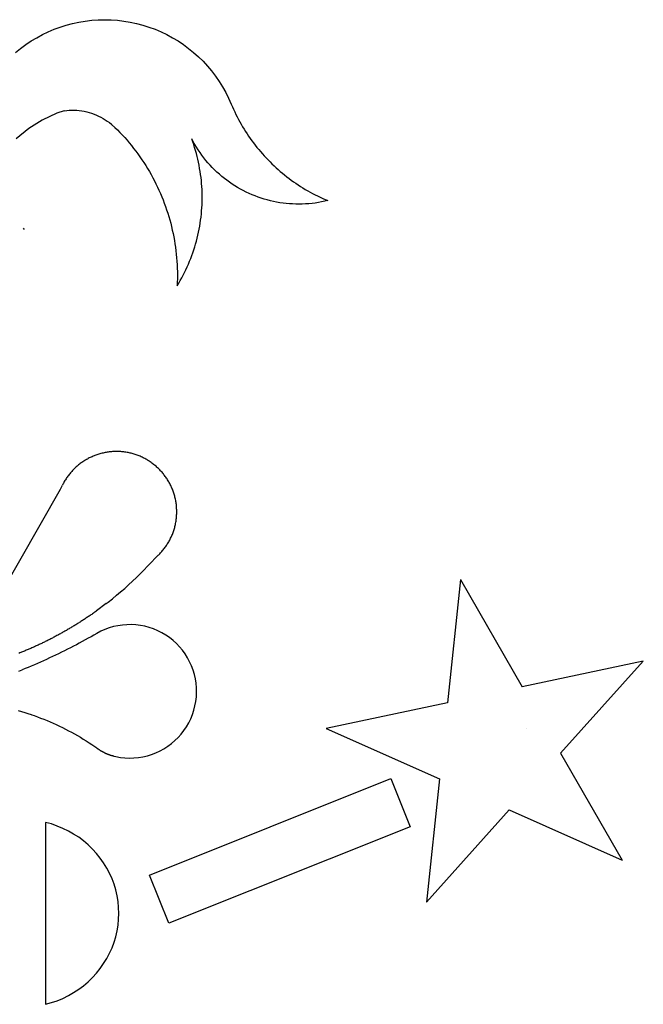
# Model space of a CAD drawing. Extents: x -1140 to 1140, y -1238 to 1238.
# Drawn here: x 181 to 1140, y -278 to 1238 of the extents above; entities that cross this region are included whole.
import ezdxf

# ---------------------------------------------------------------- set-up
doc = ezdxf.new("R2010")
doc.units = 0
doc.layers.get('0').update_dxf_attribs({"linetype": 'CONTINUOUS'})

msp = doc.modelspace()

# ---------------------------------------------------------------- linework, layer by layer
for p, q in [((243.1, 1226.2), (252.5, 1229.2)), ((252.5, 1229.2), (262.1, 1231.8)), ((262.1, 1231.8), (271.9, 1233.8)), ((271.9, 1233.8), (281.7, 1235.5)), ((281.7, 1235.5), (291.5, 1236.6)), ((291.5, 1236.6), (301.4, 1237.3)), ((301.4, 1237.3), (311.4, 1237.6)), ((311.4, 1237.6), (321.3, 1237.3)), ((321.3, 1237.3), (331.2, 1236.6)), ((331.2, 1236.6), (341.1, 1235.5)), ((341.1, 1235.5), (350.9, 1233.8)), ((350.9, 1233.8), (360.6, 1231.8)), ((360.6, 1231.8), (370.2, 1229.2)), ((370.2, 1229.2), (379.7, 1226.2)), ((206.9, 1209.9), (215.6, 1214.6)), ((215.6, 1214.6), (224.6, 1218.9)), ((224.6, 1218.9), (233.7, 1222.8)), ((233.7, 1222.8), (243.1, 1226.2)), ((379.7, 1226.2), (389, 1222.8)), ((389, 1222.8), (398.2, 1218.9)), ((398.2, 1218.9), (407.1, 1214.6)), ((407.1, 1214.6), (415.9, 1209.9)), ((182.1, 1193.4), (190.1, 1199.3)), ((190.1, 1199.3), (198.4, 1204.8)), ((198.4, 1204.8), (206.9, 1209.9)), ((415.9, 1209.9), (424.4, 1204.8)), ((424.4, 1204.8), (432.6, 1199.3)), ((432.6, 1199.3), (440.6, 1193.4)), ((174.4, 1187.1), (182.1, 1193.4)), ((440.6, 1193.4), (448.4, 1187.1)), ((448.4, 1187.1), (455.8, 1180.5)), ((455.8, 1180.5), (462.9, 1173.5)), ((462.9, 1173.5), (469.6, 1166.3)), ((469.6, 1166.3), (476, 1158.7)), ((476, 1158.7), (482.1, 1150.8)), ((482.1, 1150.8), (487.7, 1142.6)), ((487.7, 1142.6), (493, 1134.2)), ((493, 1134.2), (497.9, 1125.5)), ((497.9, 1125.5), (502.3, 1116.7)), ((502.3, 1116.7), (506.4, 1107.6)), ((506.4, 1107.6), (508.1, 1103.6)), ((237.9, 1093.7), (215.5, 1083.2)), ((249.3, 1097.4), (237.9, 1093.7)), ((249.3, 1097.4), (253.1, 1097.9)), ((253.1, 1097.9), (257, 1098.2)), ((257, 1098.2), (260.9, 1098.3)), ((260.9, 1098.3), (264.8, 1098.3)), ((264.8, 1098.3), (268.6, 1098.1)), ((268.6, 1098.1), (272.5, 1097.7)), ((272.5, 1097.7), (276.3, 1097.2)), ((276.3, 1097.2), (280.2, 1096.6)), ((280.2, 1096.6), (284, 1095.7)), ((284, 1095.7), (287.7, 1094.8)), ((287.7, 1094.8), (291.4, 1093.6)), ((291.4, 1093.6), (295.1, 1092.3)), ((295.1, 1092.3), (298.7, 1090.9)), ((508.1, 1103.6), (509.8, 1099.7)), ((509.8, 1099.7), (511.6, 1095.8)), ((511.6, 1095.8), (513.5, 1091.9)), ((513.5, 1091.9), (515.4, 1088)), ((215.5, 1083.2), (194.6, 1070)), ((298.7, 1090.9), (302.2, 1089.3)), ((302.2, 1089.3), (305.7, 1087.5)), ((305.7, 1087.5), (309.1, 1085.7)), ((309.1, 1085.7), (312.4, 1083.6)), ((312.4, 1083.6), (315.6, 1081.5)), ((315.6, 1081.5), (318.8, 1079.2)), ((318.8, 1079.2), (321.8, 1076.8)), ((321.8, 1076.8), (322.1, 1076.5)), ((322.1, 1076.5), (327.4, 1071.7)), ((515.4, 1088), (517.4, 1084.2)), ((517.4, 1084.2), (519.5, 1080.4)), ((519.5, 1080.4), (521.6, 1076.7)), ((521.6, 1076.7), (523.8, 1072.9)), ((194.6, 1070), (175.5, 1054.2)), ((327.4, 1071.7), (331.2, 1067.9)), ((331.2, 1067.9), (335, 1064.1)), ((335, 1064.1), (338.7, 1060.1)), ((523.8, 1072.9), (526, 1069.3)), ((526, 1069.3), (528.3, 1065.6)), ((528.3, 1065.6), (530.6, 1062)), ((530.6, 1062), (533, 1058.4)), ((338.7, 1060.1), (342.3, 1056.2)), ((342.3, 1056.2), (345.9, 1052.1)), ((345.9, 1052.1), (349.4, 1048)), ((349.4, 1048), (352.8, 1043.8)), ((447.8, 1049.8), (445.5, 1054.2)), ((447.1, 1049.8), (445.5, 1054.2)), ((448.6, 1045.3), (447.1, 1049.8)), ((450.3, 1045.5), (447.8, 1049.8)), ((452.9, 1041.3), (450.3, 1045.5)), ((533, 1058.4), (535.5, 1054.9)), ((535.5, 1054.9), (538, 1051.4)), ((538, 1051.4), (540.5, 1047.9)), ((540.5, 1047.9), (543.2, 1044.5)), ((352.8, 1043.8), (356.1, 1039.6)), ((356.1, 1039.6), (359.4, 1035.3)), ((359.4, 1035.3), (362.6, 1031)), ((362.6, 1031), (365.7, 1026.6)), ((450, 1040.8), (448.6, 1045.3)), ((451.4, 1036.3), (450, 1040.8)), ((452.6, 1031.8), (451.4, 1036.3)), ((453.8, 1027.3), (452.6, 1031.8)), ((455.5, 1037.1), (452.9, 1041.3)), ((458.3, 1033), (455.5, 1037.1)), ((461.2, 1028.9), (458.3, 1033)), ((543.2, 1044.5), (545.8, 1041.1)), ((545.8, 1041.1), (548.6, 1037.8)), ((548.6, 1037.8), (551.3, 1034.5)), ((551.3, 1034.5), (554.2, 1031.2)), ((554.2, 1031.2), (557, 1028)), ((365.7, 1026.6), (368.8, 1022.1)), ((368.8, 1022.1), (371.8, 1017.6)), ((371.8, 1017.6), (374.7, 1013.1)), ((454.9, 1022.7), (453.8, 1027.3)), ((455.9, 1018.1), (454.9, 1022.7)), ((456.9, 1013.5), (455.9, 1018.1)), ((464.2, 1025), (461.2, 1028.9)), ((467.3, 1021.1), (464.2, 1025)), ((470.5, 1017.3), (467.3, 1021.1)), ((473.8, 1013.6), (470.5, 1017.3)), ((557, 1028), (560, 1024.8)), ((560, 1024.8), (562.9, 1021.7)), ((562.9, 1021.7), (566, 1018.7)), ((566, 1018.7), (569, 1015.6)), ((569, 1015.6), (572.2, 1012.7)), ((374.7, 1013.1), (377.5, 1008.5)), ((377.5, 1008.5), (380.3, 1003.9)), ((380.3, 1003.9), (382.9, 999.2)), ((457.7, 1008.8), (456.9, 1013.5)), ((458.5, 1004.2), (457.7, 1008.8)), ((459.2, 999.6), (458.5, 1004.2)), ((477.2, 1010), (473.8, 1013.6)), ((480.7, 1006.5), (477.2, 1010)), ((484.3, 1003.1), (480.7, 1006.5)), ((488, 999.8), (484.3, 1003.1)), ((572.2, 1012.7), (575.3, 1009.7)), ((575.3, 1009.7), (578.5, 1006.9)), ((578.5, 1006.9), (581.8, 1004)), ((581.8, 1004), (585.1, 1001.3)), ((585.1, 1001.3), (588.4, 998.6)), ((382.9, 999.2), (385.5, 994.4)), ((385.5, 994.4), (388, 989.7)), ((388, 989.7), (390.5, 984.8)), ((459.8, 994.9), (459.2, 999.6)), ((460.3, 990.2), (459.8, 994.9)), ((460.7, 985.5), (460.3, 990.2)), ((461, 980.8), (460.7, 985.5)), ((491.8, 996.5), (488, 999.8)), ((495.7, 993.4), (491.8, 996.5)), ((499.6, 990.4), (495.7, 993.4)), ((503.6, 987.5), (499.6, 990.4)), ((507.7, 984.7), (503.6, 987.5)), ((588.4, 998.6), (591.8, 995.9)), ((591.8, 995.9), (595.2, 993.3)), ((595.2, 993.3), (598.7, 990.7)), ((598.7, 990.7), (602.2, 988.2)), ((602.2, 988.2), (605.8, 985.8)), ((605.8, 985.8), (609.3, 983.4)), ((390.5, 984.8), (392.8, 980)), ((392.8, 980), (395.1, 975.1)), ((395.1, 975.1), (397.3, 970.2)), ((397.3, 970.2), (399.4, 965.2)), ((461.3, 976.1), (461, 980.8)), ((461.5, 971.4), (461.3, 976.1)), ((461.6, 966.7), (461.5, 971.4)), ((511.9, 982), (507.7, 984.7)), ((516.1, 979.4), (511.9, 982)), ((520.4, 977), (516.1, 979.4)), ((524.8, 974.6), (520.4, 977)), ((529.2, 972.4), (524.8, 974.6)), ((533.7, 970.3), (529.2, 972.4)), ((538.3, 968.3), (533.7, 970.3)), ((609.3, 983.4), (613, 981)), ((613, 981), (616.6, 978.7)), ((616.6, 978.7), (620.3, 976.5)), ((620.3, 976.5), (624, 974.4)), ((624, 974.4), (627.8, 972.3)), ((627.8, 972.3), (631.6, 970.2)), ((631.6, 970.2), (635.4, 968.2)), ((399.4, 965.2), (401.4, 960.2)), ((401.4, 960.2), (403.3, 955.1)), ((403.3, 955.1), (405.2, 950.1)), ((461.3, 952.6), (461.5, 957.3)), ((461.5, 957.3), (461.6, 962)), ((461.6, 962), (461.6, 966.7)), ((542.9, 966.4), (538.3, 968.3)), ((547.5, 964.7), (542.9, 966.4)), ((552.2, 963.1), (547.5, 964.7)), ((556.9, 961.6), (552.2, 963.1)), ((561.7, 960.2), (556.9, 961.6)), ((566.5, 959), (561.7, 960.2)), ((571.3, 957.9), (566.5, 959)), ((576.2, 956.9), (571.3, 957.9)), ((581.1, 956), (576.2, 956.9)), ((586, 955.3), (581.1, 956)), ((590.9, 954.7), (586, 955.3)), ((595.9, 954.3), (590.9, 954.7)), ((630.6, 954.8), (625.6, 954.4)), ((635.5, 955.4), (630.6, 954.8)), ((635.4, 968.2), (639.3, 966.3)), ((640.4, 956.2), (635.5, 955.4)), ((639.3, 966.3), (643.2, 964.4)), ((645.3, 957.1), (640.4, 956.2)), ((643.2, 964.4), (647.1, 962.6)), ((650.1, 958.1), (645.3, 957.1)), ((647.1, 962.6), (651, 960.9)), ((655, 959.2), (650.1, 958.1)), ((651, 960.9), (655, 959.2)), ((405.2, 950.1), (406.9, 945)), ((406.9, 945), (408.6, 939.8)), ((408.6, 939.8), (410.2, 934.7)), ((460.3, 938.6), (460.7, 943.2)), ((460.7, 943.2), (461.1, 947.9)), ((461.1, 947.9), (461.3, 952.6)), ((600.8, 954), (595.9, 954.3)), ((605.8, 953.8), (600.8, 954)), ((610.8, 953.7), (605.8, 953.8)), ((615.7, 953.8), (610.8, 953.7)), ((620.7, 954), (615.7, 953.8)), ((625.6, 954.4), (620.7, 954)), ((410.2, 934.7), (411.7, 929.5)), ((411.7, 929.5), (413.1, 924.3)), ((413.1, 924.3), (414.4, 919.1)), ((457.8, 919.9), (458.5, 924.6)), ((458.5, 924.6), (459.2, 929.2)), ((459.2, 929.2), (459.8, 933.9)), ((459.8, 933.9), (460.3, 938.6)), ((186, 916.6), (187.6, 914.8)), ((414.4, 919.1), (415.6, 913.8)), ((415.6, 913.8), (416.8, 908.5)), ((455, 906.1), (456, 910.7)), ((456, 910.7), (456.9, 915.3)), ((456.9, 915.3), (457.8, 919.9)), ((416.8, 908.5), (417.8, 903.2)), ((417.8, 903.2), (418.8, 897.9)), ((418.8, 897.9), (419.7, 892.6)), ((451.5, 892.4), (452.7, 897)), ((452.7, 897), (453.9, 901.5)), ((453.9, 901.5), (455, 906.1)), ((419.7, 892.6), (420.4, 887.3)), ((420.4, 887.3), (421.1, 881.9)), ((421.1, 881.9), (421.7, 876.6)), ((445.6, 874.5), (447.2, 879)), ((447.2, 879), (448.7, 883.4)), ((448.7, 883.4), (450.1, 887.9)), ((450.1, 887.9), (451.5, 892.4)), ((421.7, 876.6), (422.3, 871.2)), ((422.3, 871.2), (422.7, 865.8)), ((422.7, 865.8), (423, 860.4)), ((440.4, 861.4), (442.2, 865.8)), ((442.2, 865.8), (444, 870.1)), ((444, 870.1), (445.6, 874.5)), ((423, 860.4), (423.2, 855)), ((423.2, 855), (423.4, 849.6)), ((423.4, 849.6), (423.4, 844.2)), ((432.3, 844.4), (434.5, 848.6)), ((434.5, 848.6), (436.5, 852.9)), ((436.5, 852.9), (438.5, 857.1)), ((438.5, 857.1), (440.4, 861.4)), ((423.3, 833.5), (423.1, 828.1)), ((423.4, 838.8), (423.3, 833.5)), ((423.4, 844.2), (423.4, 838.8)), ((425.5, 832.1), (427.8, 836.2)), ((427.8, 836.2), (430.1, 840.3)), ((430.1, 840.3), (432.3, 844.4)), ((423.1, 828.1), (425.5, 832.1)), ((283.5, 560.8), (282.1, 559.9)), ((284.9, 561.5), (283.5, 560.8)), ((286.3, 562.3), (284.9, 561.5)), ((287.7, 563.1), (286.3, 562.3)), ((289.2, 563.8), (287.7, 563.1)), ((290.6, 564.5), (289.2, 563.8)), ((292.1, 565.1), (290.6, 564.5)), ((293.6, 565.8), (292.1, 565.1)), ((295.1, 566.4), (293.6, 565.8)), ((296.6, 567), (295.1, 566.4)), ((298.1, 567.6), (296.6, 567)), ((299.6, 568.1), (298.1, 567.6)), ((301.2, 568.6), (299.6, 568.1)), ((302.7, 569.1), (301.2, 568.6)), ((304.3, 569.5), (302.7, 569.1)), ((305.8, 570), (304.3, 569.5)), ((307.4, 570.4), (305.8, 570)), ((309, 570.7), (307.4, 570.4)), ((310.6, 571.1), (309, 570.7)), ((312.1, 571.4), (310.6, 571.1)), ((313.7, 571.7), (312.1, 571.4)), ((315.3, 572), (313.7, 571.7)), ((316.9, 572.2), (315.3, 572)), ((318.5, 572.4), (316.9, 572.2)), ((320.1, 572.6), (318.5, 572.4)), ((321.8, 572.7), (320.1, 572.6)), ((323.4, 572.9), (321.8, 572.7)), ((325, 573), (323.4, 572.9)), ((326.6, 573), (325, 573)), ((328.2, 573.1), (326.6, 573)), ((329.8, 573.1), (328.2, 573.1)), ((331.5, 573.1), (329.8, 573.1)), ((333.1, 573), (331.5, 573.1)), ((334.7, 573), (333.1, 573)), ((336.3, 572.9), (334.7, 573)), ((337.9, 572.7), (336.3, 572.9)), ((339.5, 572.6), (337.9, 572.7)), ((341.1, 572.4), (339.5, 572.6)), ((342.7, 572.2), (341.1, 572.4)), ((344.3, 571.9), (342.7, 572.2)), ((345.9, 571.7), (344.3, 571.9)), ((347.5, 571.4), (345.9, 571.7)), ((349.1, 571), (347.5, 571.4)), ((350.7, 570.7), (349.1, 571)), ((352.3, 570.3), (350.7, 570.7)), ((353.8, 569.9), (352.3, 570.3)), ((355.4, 569.5), (353.8, 569.9)), ((356.9, 569), (355.4, 569.5)), ((358.5, 568.5), (356.9, 569)), ((360, 568), (358.5, 568.5)), ((361.5, 567.4), (360, 568)), ((363.1, 566.9), (361.5, 567.4)), ((364.6, 566.3), (363.1, 566.9)), ((366.1, 565.7), (364.6, 566.3)), ((367.5, 565), (366.1, 565.7)), ((369, 564.3), (367.5, 565)), ((370.5, 563.6), (369, 564.3)), ((371.9, 562.9), (370.5, 563.6)), ((373.3, 562.2), (371.9, 562.9)), ((374.8, 561.4), (373.3, 562.2)), ((376.2, 560.6), (374.8, 561.4)), ((264.2, 546.1), (263.1, 544.9)), ((265.4, 547.2), (264.2, 546.1)), ((266.6, 548.3), (265.4, 547.2)), ((267.8, 549.4), (266.6, 548.3)), ((269, 550.5), (267.8, 549.4)), ((270.2, 551.5), (269, 550.5)), ((271.4, 552.5), (270.2, 551.5)), ((272.7, 553.5), (271.4, 552.5)), ((274, 554.5), (272.7, 553.5)), ((275.3, 555.5), (274, 554.5)), ((276.6, 556.4), (275.3, 555.5)), ((278, 557.3), (276.6, 556.4)), ((279.3, 558.2), (278, 557.3)), ((280.7, 559.1), (279.3, 558.2)), ((282.1, 559.9), (280.7, 559.1)), ((377.6, 559.8), (376.2, 560.6)), ((378.9, 558.9), (377.6, 559.8)), ((380.3, 558), (378.9, 558.9)), ((381.7, 557.2), (380.3, 558)), ((383, 556.2), (381.7, 557.2)), ((384.3, 555.3), (383, 556.2)), ((385.6, 554.3), (384.3, 555.3)), ((386.9, 553.3), (385.6, 554.3)), ((388.2, 552.3), (386.9, 553.3)), ((389.4, 551.3), (388.2, 552.3)), ((390.6, 550.3), (389.4, 551.3)), ((391.8, 549.2), (390.6, 550.3)), ((391.8, 549.2), (393, 548.1)), ((394.2, 547), (393, 548.1)), ((395.4, 545.8), (394.2, 547)), ((396.5, 544.7), (395.4, 545.8)), ((252, 531), (251.1, 529.7)), ((252.9, 532.4), (252, 531)), ((253.8, 533.7), (252.9, 532.4)), ((254.7, 535), (253.8, 533.7)), ((255.7, 536.3), (254.7, 535)), ((256.7, 537.6), (255.7, 536.3)), ((257.7, 538.9), (256.7, 537.6)), ((258.7, 540.1), (257.7, 538.9)), ((259.8, 541.3), (258.7, 540.1)), ((260.9, 542.5), (259.8, 541.3)), ((262, 543.7), (260.9, 542.5)), ((263.1, 544.9), (262, 543.7)), ((397.6, 543.5), (396.5, 544.7)), ((398.7, 542.3), (397.6, 543.5)), ((399.8, 541.1), (398.7, 542.3)), ((400.8, 539.9), (399.8, 541.1)), ((401.8, 538.6), (400.8, 539.9)), ((402.8, 537.3), (401.8, 538.6)), ((403.8, 536.1), (402.8, 537.3)), ((404.8, 534.8), (403.8, 536.1)), ((405.7, 533.4), (404.8, 534.8)), ((406.6, 532.1), (405.7, 533.4)), ((407.5, 530.8), (406.6, 532.1)), ((408.4, 529.4), (407.5, 530.8)), ((243.6, 514.9), (246.4, 521.2)), ((247.1, 522.6), (246.4, 521.2)), ((247.9, 524.1), (247.1, 522.6)), ((248.6, 525.5), (247.9, 524.1)), ((249.4, 526.9), (248.6, 525.5)), ((250.3, 528.3), (249.4, 526.9)), ((251.1, 529.7), (250.3, 528.3)), ((409.2, 528), (408.4, 529.4)), ((410.1, 526.6), (409.2, 528)), ((410.9, 525.2), (410.1, 526.6)), ((411.6, 523.8), (410.9, 525.2)), ((412.4, 522.3), (411.6, 523.8)), ((413.1, 520.9), (412.4, 522.3)), ((413.8, 519.4), (413.1, 520.9)), ((414.5, 518), (413.8, 519.4)), ((415.1, 516.5), (414.5, 518)), ((415.7, 515), (415.1, 516.5)), ((149.2, 350.7), (243.6, 514.9)), ((416.3, 513.5), (415.7, 515)), ((416.9, 512), (416.3, 513.5)), ((417.4, 510.4), (416.9, 512)), ((417.9, 508.9), (417.4, 510.4)), ((418.4, 507.4), (417.9, 508.9)), ((418.9, 505.8), (418.4, 507.4)), ((419.3, 504.2), (418.9, 505.8)), ((419.7, 502.7), (419.3, 504.2)), ((420.1, 501.1), (419.7, 502.7)), ((420.4, 499.5), (420.1, 501.1)), ((420.8, 497.9), (420.4, 499.5)), ((421, 496.3), (420.8, 497.9)), ((421.3, 494.7), (421, 496.3)), ((421.6, 493.1), (421.3, 494.7)), ((421.8, 491.5), (421.6, 493.1)), ((421.9, 489.9), (421.8, 491.5)), ((422.1, 488.3), (421.9, 489.9)), ((422.2, 486.7), (422.1, 488.3)), ((422.3, 485.1), (422.2, 486.7)), ((422.4, 483.5), (422.3, 485.1)), ((421.7, 468.9), (421.9, 470.5)), ((421.9, 470.5), (422.1, 472.2)), ((422.1, 472.2), (422.2, 473.8)), ((422.2, 473.8), (422.3, 475.4)), ((422.3, 475.4), (422.4, 477)), ((422.4, 481.9), (422.4, 483.5)), ((422.4, 480.2), (422.4, 481.9)), ((422.4, 478.6), (422.4, 480.2)), ((422.4, 477), (422.4, 478.6)), ((418.4, 453.1), (418.8, 454.7)), ((418.8, 454.7), (419.3, 456.2)), ((419.3, 456.2), (419.7, 457.8)), ((419.7, 457.8), (420, 459.4)), ((420, 459.4), (420.4, 461)), ((420.4, 461), (420.7, 462.5)), ((420.7, 462.5), (421, 464.1)), ((421, 464.1), (421.3, 465.7)), ((421.3, 465.7), (421.5, 467.3)), ((421.5, 467.3), (421.7, 468.9)), ((412.3, 438.2), (413, 439.6)), ((413, 439.6), (413.7, 441.1)), ((413.7, 441.1), (414.4, 442.5)), ((414.4, 442.5), (415, 444)), ((415, 444), (415.7, 445.5)), ((415.7, 445.5), (416.3, 447)), ((416.3, 447), (416.8, 448.5)), ((416.8, 448.5), (417.4, 450.1)), ((417.4, 450.1), (417.9, 451.6)), ((417.9, 451.6), (418.4, 453.1)), ((402.7, 423.2), (403.7, 424.5)), ((403.7, 424.5), (404.7, 425.8)), ((404.7, 425.8), (405.6, 427.1)), ((405.6, 427.1), (406.6, 428.4)), ((406.6, 428.4), (407.4, 429.8)), ((407.4, 429.8), (408.3, 431.1)), ((408.3, 431.1), (409.2, 432.5)), ((409.2, 432.5), (410, 433.9)), ((410, 433.9), (410.8, 435.3)), ((410.8, 435.3), (411.6, 436.7)), ((411.6, 436.7), (412.3, 438.2)), ((391.8, 411.3), (381.2, 400.4)), ((392.4, 411.9), (391.8, 411.3)), ((392.4, 411.9), (392.9, 412.4)), ((393.5, 413), (392.9, 412.4)), ((394.1, 413.6), (393.5, 413)), ((394.1, 413.6), (395.2, 414.7)), ((395.2, 414.7), (396.4, 415.8)), ((396.4, 415.8), (397.5, 417)), ((397.5, 417), (398.6, 418.2)), ((398.6, 418.2), (399.7, 419.4)), ((399.7, 419.4), (400.7, 420.7)), ((400.7, 420.7), (401.7, 421.9)), ((401.7, 421.9), (402.7, 423.2)), ((371.9, 390.7), (377.6, 396.6)), ((377.6, 396.6), (381.2, 400.4)), ((354.4, 373.5), (360.3, 379.1)), ((360.3, 379.1), (366.2, 384.9)), ((366.2, 384.9), (371.9, 390.7)), ((342.3, 362.5), (348.4, 367.9)), ((348.4, 367.9), (354.4, 373.5)), ((858.9, 375.9), (838.9, 186.5)), ((858.9, 376), (954.1, 211)), ((858.9, 376), (858.9, 375.9)), ((323.5, 346.6), (329.8, 351.8)), ((329.8, 351.8), (336.1, 357.1)), ((336.1, 357.1), (342.3, 362.5)), ((313.9, 339), (299.1, 327.8)), ((313.9, 339), (317.1, 341.5)), ((317.1, 341.5), (323.5, 346.6)), ((285.3, 318.2), (284, 317.4)), ((286.5, 319.1), (285.3, 318.2)), ((287.8, 319.9), (286.5, 319.1)), ((289.1, 320.8), (287.8, 319.9)), ((290.3, 321.7), (289.1, 320.8)), ((291.6, 322.5), (290.3, 321.7)), ((292.9, 323.4), (291.6, 322.5)), ((294.1, 324.3), (292.9, 323.4)), ((295.4, 325.2), (294.1, 324.3)), ((296.6, 326.1), (295.4, 325.2)), ((297.9, 327), (296.6, 326.1)), ((299.1, 327.8), (297.9, 327)), ((261.9, 303.4), (260.6, 302.6)), ((263.2, 304.2), (261.9, 303.4)), ((264.6, 305), (263.2, 304.2)), ((265.9, 305.8), (264.6, 305)), ((267.2, 306.6), (265.9, 305.8)), ((268.5, 307.4), (267.2, 306.6)), ((269.8, 308.2), (268.5, 307.4)), ((271.1, 309), (269.8, 308.2)), ((272.4, 309.8), (271.1, 309)), ((273.7, 310.7), (272.4, 309.8)), ((275, 311.5), (273.7, 310.7)), ((276.3, 312.3), (275, 311.5)), ((277.6, 313.1), (276.3, 312.3)), ((278.9, 314), (277.6, 313.1)), ((280.1, 314.8), (278.9, 314)), ((281.4, 315.7), (280.1, 314.8)), ((282.7, 316.5), (281.4, 315.7)), ((284, 317.4), (282.7, 316.5)), ((325.1, 303.6), (318.4, 301.6)), ((332, 305), (325.1, 303.6)), ((338.9, 306.1), (332, 305)), ((345.8, 306.6), (338.9, 306.1)), ((352.8, 306.7), (345.8, 306.6)), ((359.7, 306.3), (352.8, 306.7)), ((366.7, 305.4), (359.7, 306.3)), ((373.5, 304.1), (366.7, 305.4)), ((380.2, 302.3), (373.5, 304.1)), ((235.2, 288.3), (233.8, 287.5)), ((236.6, 289), (235.2, 288.3)), ((237.9, 289.7), (236.6, 289)), ((239.3, 290.4), (237.9, 289.7)), ((240.6, 291.2), (239.3, 290.4)), ((242, 291.9), (240.6, 291.2)), ((243.3, 292.6), (242, 291.9)), ((244.6, 293.4), (243.3, 292.6)), ((246, 294.1), (244.6, 293.4)), ((247.3, 294.9), (246, 294.1)), ((248.7, 295.6), (247.3, 294.9)), ((250, 296.4), (248.7, 295.6)), ((251.3, 297.1), (250, 296.4)), ((252.7, 297.9), (251.3, 297.1)), ((254, 298.7), (252.7, 297.9)), ((255.3, 299.5), (254, 298.7)), ((256.7, 300.2), (255.3, 299.5)), ((258, 301), (256.7, 300.2)), ((259.3, 301.8), (258, 301)), ((260.6, 302.6), (259.3, 301.8)), ((290.5, 288.1), (286, 285.6)), ((294.9, 290.6), (290.5, 288.1)), ((299.4, 293.2), (294.9, 290.6)), ((305.5, 296.4), (299.4, 293.2)), ((311.9, 299.2), (305.5, 296.4)), ((318.4, 301.6), (311.9, 299.2)), ((386.8, 300), (380.2, 302.3)), ((393.3, 297.3), (386.8, 300)), ((399.5, 294.2), (393.3, 297.3)), ((405.5, 290.6), (399.5, 294.2)), ((411.2, 286.7), (405.5, 290.6)), ((204.9, 273.3), (203.5, 272.7)), ((206.3, 274), (204.9, 273.3)), ((207.7, 274.6), (206.3, 274)), ((209.1, 275.3), (207.7, 274.6)), ((210.5, 275.9), (209.1, 275.3)), ((211.8, 276.6), (210.5, 275.9)), ((213.2, 277.2), (211.8, 276.6)), ((214.6, 277.9), (213.2, 277.2)), ((216, 278.6), (214.6, 277.9)), ((217.4, 279.2), (216, 278.6)), ((218.8, 279.9), (217.4, 279.2)), ((220.1, 280.6), (218.8, 279.9)), ((221.5, 281.2), (220.1, 280.6)), ((222.9, 281.9), (221.5, 281.2)), ((224.3, 282.6), (222.9, 281.9)), ((225.6, 283.3), (224.3, 282.6)), ((227, 284), (225.6, 283.3)), ((228.4, 284.7), (227, 284)), ((229.7, 285.4), (228.4, 284.7)), ((231.1, 286.1), (229.7, 285.4)), ((232.5, 286.8), (231.1, 286.1)), ((233.8, 287.5), (232.5, 286.8)), ((263.4, 273.4), (258.9, 271.1)), ((268, 275.8), (263.4, 273.4)), ((272.5, 278.2), (268, 275.8)), ((277, 280.6), (272.5, 278.2)), ((281.5, 283.1), (277, 280.6)), ((286, 285.6), (281.5, 283.1)), ((416.7, 282.4), (411.2, 286.7)), ((421.9, 277.7), (416.7, 282.4)), ((426.7, 272.6), (421.9, 277.7)), ((180.9, 263.1), (179.4, 262.5)), ((182.3, 263.7), (180.9, 263.1)), ((183.7, 264.2), (182.3, 263.7)), ((185.1, 264.8), (183.7, 264.2)), ((186.6, 265.4), (185.1, 264.8)), ((188, 266), (186.6, 265.4)), ((189.4, 266.6), (188, 266)), ((190.8, 267.2), (189.4, 266.6)), ((192.2, 267.8), (190.8, 267.2)), ((193.6, 268.4), (192.2, 267.8)), ((195, 269), (193.6, 268.4)), ((196.5, 269.6), (195, 269)), ((197.9, 270.2), (196.5, 269.6)), ((199.3, 270.8), (197.9, 270.2)), ((200.7, 271.5), (199.3, 270.8)), ((202.1, 272.1), (200.7, 271.5)), ((203.5, 272.7), (202.1, 272.1)), ((235.9, 259.7), (231.3, 257.5)), ((240.6, 261.9), (235.9, 259.7)), ((245.2, 264.2), (240.6, 261.9)), ((249.8, 266.5), (245.2, 264.2)), ((254.3, 268.8), (249.8, 266.5)), ((258.9, 271.1), (254.3, 268.8)), ((431.2, 267.3), (426.7, 272.6)), ((435.3, 261.7), (431.2, 267.3)), ((439, 255.8), (435.3, 261.7)), ((198.6, 242.9), (193.9, 240.9)), ((203.3, 244.9), (198.6, 242.9)), ((208, 247), (203.3, 244.9)), ((212.7, 249), (208, 247)), ((217.4, 251.1), (212.7, 249)), ((222, 253.2), (217.4, 251.1)), ((226.7, 255.4), (222, 253.2)), ((231.3, 257.5), (226.7, 255.4)), ((442.3, 249.6), (439, 255.8)), ((445.2, 243.3), (442.3, 249.6)), ((447.6, 236.7), (445.2, 243.3)), ((1140.5, 250.6), (954.1, 211)), ((1013, 109), (1140.5, 250.6)), ((179.6, 235.2), (184.4, 237.1)), ((189.1, 239), (184.4, 237.1)), ((193.9, 240.9), (189.1, 239)), ((449.6, 230.1), (447.6, 236.7)), ((451.2, 223.3), (449.6, 230.1)), ((452.2, 216.4), (451.2, 223.3)), ((452.8, 209.4), (452.2, 216.4)), ((452.6, 195.5), (453, 202.5)), ((453, 202.5), (452.8, 209.4)), ((450.5, 181.7), (451.8, 188.6)), ((451.8, 188.6), (452.6, 195.5)), ((838.9, 186.5), (652.5, 146.9)), ((178.3, 174.7), (183.4, 173.2)), ((183.4, 173.2), (188.4, 171.7)), ((188.4, 171.7), (193.3, 170.1)), ((193.3, 170.1), (198.3, 168.4)), ((198.3, 168.4), (199.5, 168)), ((199.5, 168), (203.2, 166.7)), ((203.2, 166.7), (208.2, 164.9)), ((443.9, 161.9), (446.6, 168.3)), ((446.6, 168.3), (448.8, 175)), ((448.8, 175), (450.5, 181.7)), ((208.2, 164.9), (213, 163)), ((213, 163), (217.9, 161.1)), ((217.9, 161.1), (222.8, 159.1)), ((222.8, 159.1), (227.6, 157.1)), ((227.6, 157.1), (232.4, 155)), ((232.4, 155), (237.1, 152.8)), ((237.1, 152.8), (241.9, 150.6)), ((437.4, 149.6), (440.8, 155.6)), ((440.8, 155.6), (443.9, 161.9)), ((241.9, 150.6), (246.6, 148.3)), ((246.6, 148.3), (251.2, 145.9)), ((251.2, 145.9), (255.9, 143.5)), ((255.9, 143.5), (260.5, 141.1)), ((260.5, 141.1), (265.1, 138.5)), ((265.1, 138.5), (269.6, 136)), ((424.5, 133.1), (429.2, 138.3)), ((429.2, 138.3), (433.5, 143.8)), ((433.5, 143.8), (437.4, 149.6)), ((652.5, 146.9), (826.6, 69.4)), ((960.7, 146.8), (960.7, 147)), ((960.9, 146.9), (960.7, 147)), ((960.7, 146.8), (960.9, 146.9)), ((269.6, 136), (274.1, 133.3)), ((274.1, 133.3), (278.6, 130.6)), ((278.6, 130.6), (283.1, 127.8)), ((283.1, 127.8), (287.5, 125)), ((287.5, 125), (291.8, 122.2)), ((291.8, 122.2), (296.2, 119.2)), ((408.6, 119.6), (414.2, 123.7)), ((414.2, 123.7), (419.5, 128.2)), ((419.5, 128.2), (424.5, 133.1)), ((296.2, 119.2), (296.6, 118.9)), ((296.6, 118.9), (297, 118.5)), ((297, 118.5), (297.5, 118.2)), ((297.5, 118.2), (297.9, 117.9)), ((297.9, 117.9), (298.3, 117.5)), ((298.3, 117.5), (298.8, 117.2)), ((298.8, 117.2), (299.2, 116.9)), ((299.2, 116.9), (299.7, 116.5)), ((299.7, 116.5), (300.1, 116.2)), ((300.1, 116.2), (300.6, 115.9)), ((300.6, 115.9), (301, 115.6)), ((301, 115.6), (301.5, 115.3)), ((301.5, 115.3), (301.9, 115)), ((301.9, 115), (302.4, 114.7)), ((302.4, 114.7), (302.8, 114.4)), ((302.8, 114.4), (303.3, 114.1)), ((303.3, 114.1), (303.8, 113.8)), ((303.8, 113.8), (304.2, 113.5)), ((304.2, 113.5), (304.7, 113.2)), ((304.7, 113.2), (304.9, 113)), ((304.9, 113), (305.2, 112.9)), ((305.2, 112.9), (305.7, 112.6)), ((305.7, 112.6), (306.1, 112.3)), ((306.1, 112.3), (306.6, 112.1)), ((306.6, 112.1), (307.1, 111.8)), ((307.1, 111.8), (307.6, 111.5)), ((307.6, 111.5), (308.1, 111.3)), ((308.1, 111.3), (308.5, 111)), ((308.5, 111), (309, 110.7)), ((309, 110.7), (309.5, 110.5)), ((309.5, 110.5), (310, 110.2)), ((310, 110.2), (310.5, 110)), ((310.5, 110), (311, 109.8)), ((311, 109.8), (311.5, 109.5)), ((311.5, 109.5), (312, 109.3)), ((312, 109.3), (312.5, 109.1)), ((312.5, 109.1), (313, 108.8)), ((313, 108.8), (313.5, 108.6)), ((313.5, 108.6), (314, 108.4)), ((314, 108.4), (314.5, 108.2)), ((314.5, 108.2), (315, 108)), ((315, 108), (315.5, 107.7)), ((315.5, 107.7), (316, 107.5)), ((316, 107.5), (316.6, 107.3)), ((316.6, 107.3), (317.1, 107.1)), ((317.1, 107.1), (317.6, 107)), ((317.6, 107), (318.1, 106.8)), ((318.1, 106.8), (318.6, 106.6)), ((318.6, 106.6), (319.1, 106.4)), ((319.1, 106.4), (319.7, 106.2)), ((319.7, 106.2), (320.2, 106)), ((377.2, 105), (383.8, 107)), ((383.8, 107), (390.3, 109.5)), ((390.3, 109.5), (396.7, 112.4)), ((396.7, 112.4), (402.8, 115.8)), ((402.8, 115.8), (408.6, 119.6)), ((1013, 109), (1108, -55.9)), ((320.2, 106), (320.7, 105.9)), ((320.7, 105.9), (321.2, 105.7)), ((321.2, 105.7), (321.8, 105.5)), ((321.8, 105.5), (322.3, 105.4)), ((322.3, 105.4), (322.8, 105.2)), ((322.8, 105.2), (323.4, 105.1)), ((323.4, 105.1), (323.9, 104.9)), ((323.9, 104.9), (324.4, 104.8)), ((324.4, 104.8), (324.9, 104.6)), ((324.9, 104.6), (325.5, 104.5)), ((325.5, 104.5), (328.8, 103.7)), ((328.8, 103.7), (335.7, 102.4)), ((335.7, 102.4), (342.6, 101.7)), ((342.6, 101.7), (349.6, 101.4)), ((349.6, 101.4), (356.6, 101.6)), ((356.6, 101.6), (363.5, 102.2)), ((363.5, 102.2), (370.4, 103.4)), ((370.4, 103.4), (377.2, 105)), ((380.4, -78.6), (751.8, 70)), ((751.8, 70), (781.5, -4.3)), ((826.6, 69.4), (806.6, -120.3)), ((806.6, -120.3), (934.2, 21.5)), ((934.2, 21.5), (1108, -55.9)), ((220.6, 2.4), (220.6, -277.6)), ((229.6, -0.1), (220.6, 2.4)), ((238.5, -3.2), (229.6, -0.1)), ((247.2, -6.8), (238.5, -3.2)), ((255.6, -10.9), (247.2, -6.8)), ((263.7, -15.5), (255.6, -10.9)), ((781.5, -4.3), (410.1, -152.9)), ((271.5, -20.6), (263.7, -15.5)), ((278.9, -26.2), (271.5, -20.6)), ((286, -32.2), (278.9, -26.2)), ((292.6, -38.6), (286, -32.2)), ((298.9, -45.4), (292.6, -38.6)), ((304.6, -52.6), (298.9, -45.4)), ((309.9, -60.1), (304.6, -52.6)), ((314.7, -67.9), (309.9, -60.1)), ((319, -76), (314.7, -67.9)), ((322.8, -84.4), (319, -76)), ((325.9, -92.9), (322.8, -84.4)), ((410.1, -152.9), (380.4, -78.6)), ((328.6, -101.6), (325.9, -92.9)), ((330.6, -110.5), (328.6, -101.6)), ((332.1, -119.5), (330.6, -110.5)), ((333, -128.5), (332.1, -119.5)), ((333.3, -137.6), (333, -128.5)), ((332.1, -155.7), (333, -146.6)), ((333, -146.6), (333.3, -137.6)), ((328.6, -173.5), (330.6, -164.7)), ((330.6, -164.7), (332.1, -155.7)), ((325.9, -182.2), (328.6, -173.5)), ((319, -199.1), (322.8, -190.8)), ((322.8, -190.8), (325.9, -182.2)), ((309.9, -215), (314.7, -207.2)), ((314.7, -207.2), (319, -199.1)), ((298.9, -229.7), (304.6, -222.5)), ((304.6, -222.5), (309.9, -215)), ((286, -242.9), (292.6, -236.5)), ((292.6, -236.5), (298.9, -229.7)), ((263.7, -259.6), (271.5, -254.5)), ((271.5, -254.5), (278.9, -248.9)), ((278.9, -248.9), (286, -242.9)), ((229.6, -275), (238.5, -272)), ((238.5, -272), (247.2, -268.4)), ((247.2, -268.4), (255.6, -264.2)), ((255.6, -264.2), (263.7, -259.6)), ((220.6, -277.6), (229.6, -275))]:
    msp.add_line(p, q)

doc.saveas('drawing.dxf')
